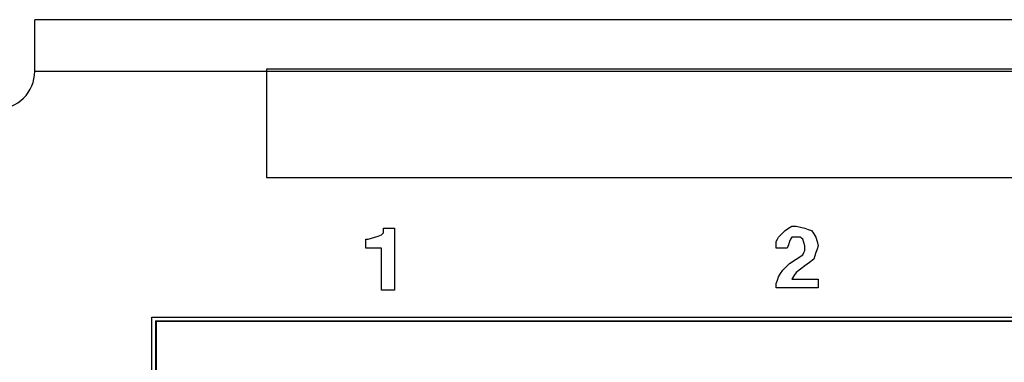
# Model space of a CAD drawing. Extents: x 2.4 to 22, y 2.9 to 18.
# Drawn here: x 3.7 to 5.3, y 5.9 to 6.5 of the extents above; entities that cross this region are included whole.
import ezdxf

# ---------------------------------------------------------------- set-up
doc = ezdxf.new("R2010")
doc.units = 0
doc.header["$MEASUREMENT"] = 0
doc.layers.add('1', color=7, linetype='CONTINUOUS')

msp = doc.modelspace()

# ---------------------------------------------------------------- linework, layer by layer
at = {"layer": '1', "color": 253, "linetype": 'Continuous'}
for p, q in [((3.739012, 6.45421), (3.739012, 6.477934)), ((21.159012, 6.477934), (3.739012, 6.477934)), ((3.739012, 6.396934), (3.739012, 6.45421)), ((3.739012, 6.396934), (21.159012, 6.396934)), ((3.923512, 5.205374), (3.923512, 6.009374)), ((3.923512, 6.009374), (7.909512, 6.009374))]:
    msp.add_line(p, q, dxfattribs=at)
at = {"layer": '1', "color": 5, "linetype": 'Continuous'}
for p, q in [((4.104376, 6.399862), (4.104376, 6.314662)), ((5.930076, 6.399862), (4.104376, 6.399862)), ((4.104376, 6.314662), (4.104376, 6.229462)), ((4.104376, 6.229462), (5.930076, 6.229462)), ((4.288668, 6.146002), (4.288668, 6.149478)), ((4.288668, 6.149478), (4.29736, 6.149478)), ((4.288668, 6.142526), (4.288668, 6.146002)), ((4.29736, 6.149478), (4.306056, 6.149478)), ((4.306056, 6.149478), (4.306056, 6.100794)), ((4.916064, 6.140786), (4.92128, 6.146002)), ((4.92128, 6.146002), (4.926496, 6.149478)), ((4.926496, 6.149478), (4.931712, 6.152958)), ((4.931712, 6.152958), (4.935192, 6.152958)), ((4.935192, 6.152958), (4.938668, 6.152958)), ((4.938668, 6.152958), (4.945624, 6.151218)), ((4.945624, 6.151218), (4.952576, 6.149478)), ((4.952576, 6.149478), (4.957796, 6.147742)), ((4.957796, 6.147742), (4.963012, 6.146002)), ((4.963012, 6.146002), (4.966488, 6.140786)), ((4.260848, 6.132094), (4.262588, 6.132094)), ((4.260848, 6.125138), (4.260848, 6.132094)), ((4.262588, 6.132094), (4.264324, 6.132094)), ((4.264324, 6.132094), (4.26954, 6.133834)), ((4.26954, 6.133834), (4.274756, 6.13557)), ((4.274756, 6.13557), (4.279976, 6.13731)), ((4.279976, 6.13731), (4.285188, 6.13905)), ((4.285188, 6.13905), (4.286928, 6.140786)), ((4.286928, 6.140786), (4.288668, 6.142526)), ((4.907368, 6.128614), (4.909108, 6.132094)), ((4.907368, 6.123398), (4.907368, 6.128614)), ((4.909108, 6.132094), (4.910848, 6.13557)), ((4.910848, 6.13557), (4.916064, 6.140786)), ((4.928236, 6.128614), (4.926496, 6.123398)), ((4.929972, 6.132094), (4.928236, 6.128614)), ((4.931712, 6.13557), (4.929972, 6.132094)), ((4.935192, 6.13557), (4.931712, 6.13557)), ((4.938668, 6.13557), (4.935192, 6.13557)), ((4.942144, 6.13557), (4.938668, 6.13557)), ((4.945624, 6.13557), (4.942144, 6.13557)), ((4.94736, 6.133834), (4.945624, 6.13557)), ((4.9491, 6.132094), (4.94736, 6.133834)), ((4.95084, 6.126874), (4.9491, 6.132094)), ((4.966488, 6.140786), (4.969964, 6.13557)), ((4.969964, 6.13557), (4.971704, 6.128614)), ((4.971704, 6.128614), (4.973444, 6.121658)), ((4.260848, 6.118182), (4.260848, 6.125138)), ((4.27302, 6.118182), (4.260848, 6.118182)), ((4.285188, 6.118182), (4.27302, 6.118182)), ((4.285188, 6.085146), (4.285188, 6.118182)), ((4.907368, 6.118182), (4.907368, 6.123398)), ((4.916064, 6.118182), (4.907368, 6.118182)), ((4.924756, 6.118182), (4.916064, 6.118182)), ((4.926496, 6.123398), (4.924756, 6.118182)), ((4.952576, 6.121658), (4.95084, 6.126874)), ((4.95084, 6.11123), (4.952576, 6.114706)), ((4.952576, 6.118182), (4.952576, 6.121658)), ((4.952576, 6.114706), (4.952576, 6.118182)), ((4.971704, 6.116446), (4.969964, 6.11123)), ((4.973444, 6.121658), (4.971704, 6.116446)), ((4.306056, 6.100794), (4.306056, 6.05211)), ((4.928236, 6.093842), (4.938668, 6.100794)), ((4.938668, 6.100794), (4.9491, 6.10775)), ((4.9491, 6.10775), (4.95084, 6.11123)), ((4.966488, 6.100794), (4.959532, 6.095578)), ((4.968228, 6.10601), (4.966488, 6.100794)), ((4.969964, 6.11123), (4.968228, 6.10601)), ((4.285188, 6.05211), (4.285188, 6.085146)), ((4.914324, 6.07819), (4.917804, 6.083406)), ((4.917804, 6.083406), (4.92302, 6.088626)), ((4.92302, 6.088626), (4.928236, 6.093842)), ((4.945624, 6.085146), (4.938668, 6.07993)), ((4.952576, 6.090362), (4.945624, 6.085146)), ((4.959532, 6.095578), (4.952576, 6.090362)), ((4.907368, 6.062542), (4.909108, 6.067758)), ((4.909108, 6.067758), (4.910848, 6.072974)), ((4.910848, 6.072974), (4.914324, 6.07819)), ((4.935192, 6.074714), (4.931712, 6.069498)), ((4.931712, 6.069498), (4.952576, 6.069498)), ((4.938668, 6.07993), (4.935192, 6.074714)), ((4.952576, 6.069498), (4.973444, 6.069498)), ((4.973444, 6.069498), (4.973444, 6.062542)), ((4.295624, 6.05211), (4.285188, 6.05211)), ((4.306056, 6.05211), (4.295624, 6.05211)), ((4.907368, 6.059062), (4.907368, 6.062542)), ((4.907368, 6.055586), (4.907368, 6.059062)), ((4.940408, 6.055586), (4.907368, 6.055586)), ((4.973444, 6.055586), (4.940408, 6.055586)), ((4.973444, 6.062542), (4.973444, 6.055586))]:
    msp.add_line(p, q, dxfattribs=at)
at = {"layer": '1', "color": 31, "linetype": 'Continuous'}
for p, q in [((3.929512, 6.003762), (3.9304, 6.00287)), ((3.929512, 6.003762), (3.929512, 5.211374)), ((3.929512, 6.003762), (7.903896, 6.003762)), ((3.9304, 6.00287), (3.9304, 5.212266)), ((7.903004, 6.00287), (3.9304, 6.00287))]:
    msp.add_line(p, q, dxfattribs=at)
at = {"layer": '1', "color": 253, "linetype": 'Continuous'}
msp.add_arc((3.679012, 6.396934), 0.06, 180, 0, dxfattribs=at)

doc.saveas('drawing.dxf')
